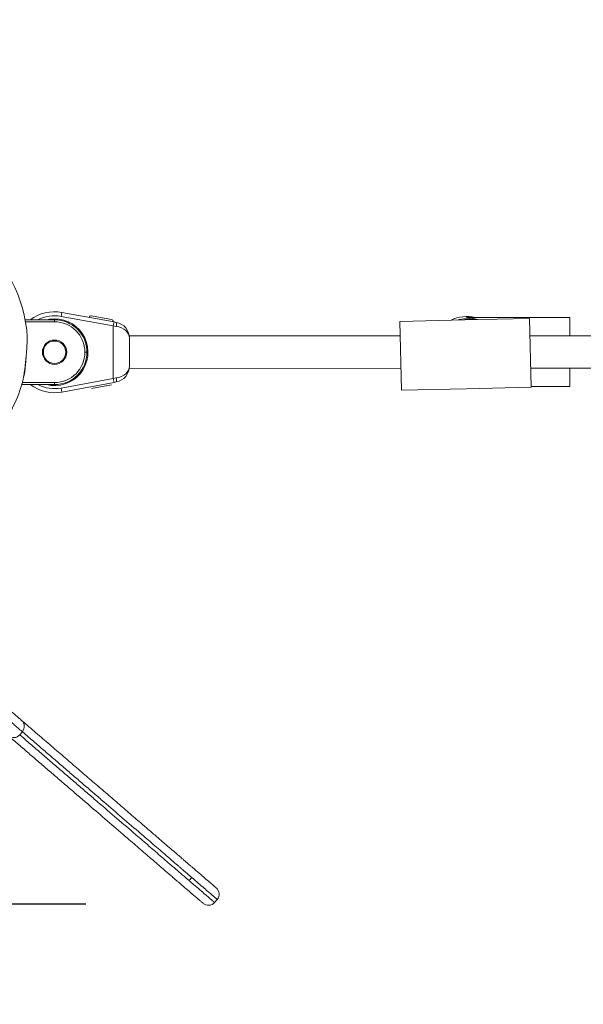
# Model space of a CAD drawing. Units: millimetres. Extents: x 2237 to 2369, y 2188 to 2299.
# Drawn here: x 2291 to 2294, y 2212 to 2216 of the extents above; entities that cross this region are included whole.
import ezdxf

# ---------------------------------------------------------------- set-up
doc = ezdxf.new("R2010")
doc.units = ezdxf.units.MM
doc.styles.get("Standard").update_dxf_attribs({"font": 'arial.ttf'})
doc.dimstyles.new('ISO-25', dxfattribs={"dimtxt": 2.5, "dimasz": 2.5, "dimexe": 1.25, "dimexo": 0.625, "dimtad": 1, "dimtxsty": 'Standard', "dimcen": 2.5, "dimadec": 0, "dimazin": 0, "dimtfac": 1, "dimtmove": 0, "dimatfit": 3, "dimfxl": 1, "dimarcsym": 0})

# ---------------------------------------------------------------- blocks, each defined once
blk = doc.blocks.new('*D2')
at = {"color": 0, "lineweight": -2, "transparency": 16777216}
for p, q in [((2273.7269, 2214.2302), (2273.7269, 2188.4007)), ((2333.7269, 2214.2302), (2333.7269, 2188.4007)), ((2276.2269, 2189.6507), (2331.2269, 2189.6507))]:
    blk.add_line(p, q, dxfattribs=at)
at = {"color": 0, "transparency": 16777216}
for points in [[(2276.2269, 2190.0673), (2276.2269, 2189.234), (2273.7269, 2189.6507)], [(2331.2269, 2190.0673), (2331.2269, 2189.234), (2333.7269, 2189.6507)]]:
    blk.add_solid(points, dxfattribs=at)
at = {"layer": 'Defpoints', "color": 0, "transparency": 16777216}
for p in [(2273.7269, 2214.8552), (2333.7269, 2214.8552), (2333.7269, 2189.6507)]:
    blk.add_point(p, dxfattribs=at)
at = {"color": 0, "transparency": 16777216, "insert": (2303.7269, 2191.5521), "char_height": 2.5, "attachment_point": 5}
blk.add_mtext('6 m.', dxfattribs=at)
blk = doc.blocks.new('*D4')
at = {"color": 0, "lineweight": -2, "transparency": 16777216}
for p, q in [((2287.7093, 2215.4023), (2287.7093, 2206.4225)), ((2319.692, 2215.3981), (2319.692, 2206.4225)), ((2290.2093, 2207.6725), (2317.192, 2207.6725))]:
    blk.add_line(p, q, dxfattribs=at)
at = {"color": 0, "transparency": 16777216}
for points in [[(2290.2093, 2208.0891), (2290.2093, 2207.2558), (2287.7093, 2207.6725)], [(2317.192, 2208.0891), (2317.192, 2207.2558), (2319.692, 2207.6725)]]:
    blk.add_solid(points, dxfattribs=at)
at = {"layer": 'Defpoints', "color": 0, "transparency": 16777216}
for p in [(2287.7093, 2216.0273), (2319.692, 2216.0231), (2319.692, 2207.6725)]:
    blk.add_point(p, dxfattribs=at)
at = {"color": 0, "transparency": 16777216, "insert": (2303.7007, 2209.7999), "char_height": 2.5, "attachment_point": 5}
blk.add_mtext('3,00 m.', dxfattribs=at)
blk = doc.blocks.new('*D5')
at = {"color": 0, "lineweight": -2, "transparency": 16777216}
for p, q in [((2291.7097, 2243.628), (2283.9054, 2243.628)), ((2285.1554, 2241.128), (2285.1554, 2214.595)), ((2291.6948, 2212.095), (2283.9054, 2212.095))]:
    blk.add_line(p, q, dxfattribs=at)
at = {"color": 0, "transparency": 16777216}
for points in [[(2284.7387, 2241.128), (2285.572, 2241.128), (2285.1554, 2243.628)], [(2284.7387, 2214.595), (2285.572, 2214.595), (2285.1554, 2212.095)]]:
    blk.add_solid(points, dxfattribs=at)
at = {"layer": 'Defpoints', "color": 0, "transparency": 16777216}
for p in [(2292.3347, 2243.628), (2285.1554, 2212.095), (2292.3198, 2212.095)]:
    blk.add_point(p, dxfattribs=at)
at = {"color": 0, "transparency": 16777216, "insert": (2283.028, 2227.8615), "char_height": 2.5, "attachment_point": 5, "rotation": 90}
blk.add_mtext('3,00 m.', dxfattribs=at)

msp = doc.modelspace()

# ---------------------------------------------------------------- linework, layer by layer
at = {"color": 0, "linetype": 'Continuous', "lineweight": 15}
for p, q in [((2291.5762, 2215.0173), (2291.5726, 2214.9976)), ((2291.5762, 2215.0173), (2291.8336, 2214.9698)), ((2291.3952, 2214.9805), (2291.5399, 2214.9806)), ((2291.5399, 2214.9706), (2291.397, 2214.9705)), ((2291.5399, 2214.9706), (2291.5399, 2214.9806)), ((2291.8299, 2214.9502), (2291.5726, 2214.9976)), ((2291.7224, 2215.0005), (2291.8208, 2214.9824)), ((2291.8336, 2214.9698), (2291.8299, 2214.9502)), ((2291.8336, 2214.9698), (2291.8445, 2214.9678)), ((2293.5654, 2214.9802), (2293.2455, 2214.9727)), ((2293.2534, 2214.6328), (2293.2455, 2214.9727)), ((2293.8853, 2214.9877), (2293.5654, 2214.9802)), ((2294.0844, 2214.9917), (2293.5773, 2214.9915)), ((2293.8933, 2214.6478), (2293.8853, 2214.9877)), ((2294.0844, 2214.9917), (2294.0845, 2214.9017)), ((2291.83, 2214.6913), (2291.8299, 2214.9502)), ((2291.8445, 2214.9482), (2291.8299, 2214.9502)), ((2293.2472, 2214.9013), (2291.9099, 2214.9007)), ((2291.9099, 2214.9007), (2291.91, 2214.8892)), ((2291.91, 2214.8892), (2291.91, 2214.7523)), ((2295.9093, 2214.9024), (2293.8873, 2214.9016)), ((2291.69, 2214.8207), (2291.7, 2214.8207)), ((2291.91, 2214.7407), (2293.2509, 2214.7413)), ((2293.8911, 2214.7416), (2295.9094, 2214.7424)), ((2294.0845, 2214.7417), (2294.0846, 2214.6517)), ((2291.3835, 2214.6787), (2291.3837, 2214.6789)), ((2291.3891, 2214.701), (2291.3905, 2214.707)), ((2291.3904, 2214.7068), (2291.3906, 2214.707)), ((2291.5728, 2214.6436), (2291.83, 2214.6913)), ((2291.8337, 2214.6716), (2291.5764, 2214.6239)), ((2291.83, 2214.6913), (2291.8446, 2214.6933)), ((2291.8337, 2214.6716), (2291.83, 2214.6913)), ((2291.8446, 2214.6736), (2291.8337, 2214.6716)), ((2291.54, 2214.6606), (2291.3784, 2214.6605)), ((2291.3813, 2214.6705), (2291.54, 2214.6706)), ((2291.54, 2214.6706), (2291.54, 2214.6606)), ((2291.5764, 2214.6239), (2291.5728, 2214.6436)), ((2291.8209, 2214.6591), (2291.7226, 2214.6408)), ((2293.2534, 2214.6328), (2293.5734, 2214.6403)), ((2293.5734, 2214.6403), (2293.8933, 2214.6478)), ((2293.8932, 2214.6516), (2294.0846, 2214.6517)), ((2291.368, 2212.9314), (2291.3811, 2212.9466)), ((2292.2042, 2212.2118), (2292.2043, 2212.2118)), ((2292.2044, 2212.2117), (2292.2175, 2212.2268)), ((2292.3301, 2212.1035), (2292.3431, 2212.1187))]:
    msp.add_line(p, q, dxfattribs=at)
at = {"color": 0, "linetype": 'Continuous', "lineweight": 15, "flags": 128}
msp.add_lwpolyline([(2291.5399, 2214.9856), (2291.5159, 2214.9838), (2291.4996, 2214.9806)], dxfattribs=at)
at = {"color": 0, "linetype": 'Continuous', "lineweight": 15}
for radius in [0.06, 0.055]:
    msp.add_circle((2291.54, 2214.8206), radius, dxfattribs=at)
for centre, radius, start, end in [((2290.7269, 2214.8552), 0.6799, 3.3616, 101.2542), ((2291.54, 2214.8206), 0.2, 79.5524, 126.8942), ((2291.54, 2214.8206), 0.18, 79.5524, 117.2903), ((2291.54, 2214.8206), 0.165, 255.8832, 90.0243), ((2291.54, 2214.8206), 0.16, 0.0243, 90.0243), ((2291.54, 2214.8206), 0.15, 0.0243, 90.0243), ((2291.7206, 2214.9907), 0.01, 79.5524, 169.5524), ((2291.8189, 2214.9725), 0.01, 349.5524, 79.5524), ((2291.83, 2214.8891), 0.08, 0.0243, 79.5524), ((2291.8163, 2214.958), 0.0298, 340.7526, 19.2959), ((2293.5745, 2214.8268), 0.17, 75.6282, 116.6974), ((2293.5745, 2214.816), 0.17, 76.5221, 106.1623), ((2291.54, 2214.8206), 0.15, 270.0243, 0.0243), ((2291.54, 2214.8206), 0.16, 270.0243, 0.0243), ((2291.83, 2214.7523), 0.08, 280.4961, 0.0243), ((2290.7269, 2214.8552), 0.6799, 322.3153, 344.9816), ((2291.8165, 2214.6834), 0.0298, 340.7526, 19.2959), ((2291.54, 2214.8206), 0.2, 233.1544, 280.4961), ((2291.54, 2214.8206), 0.18, 242.7582, 280.4961), ((2291.3508, 2212.9727), 0.04, 319.403, 48.1442), ((2291.3377, 2212.9575), 0.04, 230.4261, 319.3719), ((2292.3128, 2212.1448), 0.04, 319.4855, 49.1661), ((2292.2998, 2212.1296), 0.04, 229.4042, 319.4781)]:
    msp.add_arc(centre, radius, start, end, dxfattribs=at)
for centre, major_axis, ratio, start_param, end_param in [((2293.5745, 2214.8215), (0.1212, 0.1213), 0.983381, 0.777019, 0.793777), ((2293.5745, 2214.8215), (0.1213, -0.1212), 0.983381, 2.024163, 2.347815), ((2291.83, 2214.8891), (0.08, 0), 0.75, 0, 1.388028), ((2291.83, 2214.7523), (0.08, 0), 0.75, 4.895158, 6.283185)]:
    msp.add_ellipse(centre, major_axis=major_axis, ratio=ratio, start_param=start_param, end_param=end_param, dxfattribs=at)
for points, knots in [([(2291.3836, 2214.679), (2291.3836, 2214.6789), (2291.3835, 2214.6784), (2291.384, 2214.681), (2291.3854, 2214.6885), (2291.3878, 2214.7029), (2291.3907, 2214.7213), (2291.3939, 2214.7446), (2291.3972, 2214.7732), (2291.4, 2214.8029), (2291.4021, 2214.829), (2291.4036, 2214.8519), (2291.4047, 2214.8724), (2291.4053, 2214.8867), (2291.4056, 2214.8944), (2291.4056, 2214.8948), (2291.4056, 2214.895)], [0, 0, 0, 0, 0.007084, 0.040723, 0.087695, 0.16669, 0.24316, 0.321502, 0.444433, 0.570908, 0.654605, 0.739915, 0.837986, 0.908086, 0.958454, 1, 1, 1, 1]), ([(2291.3905, 2214.707), (2291.3905, 2214.7069), (2291.3904, 2214.7065), (2291.3908, 2214.709), (2291.3918, 2214.7166), (2291.3937, 2214.7311), (2291.3958, 2214.7496), (2291.398, 2214.773), (2291.3995, 2214.7922), (2291.4001, 2214.8046), (2291.4002, 2214.8061)], [0, 0, 0, 0, 0.015354, 0.08825, 0.19004, 0.361221, 0.526932, 0.6967, 0.963092, 1, 1, 1, 1]), ([(2291.3807, 2212.9469), (2291.3803, 2212.9473), (2291.3794, 2212.9481), (2291.3699, 2212.9562), (2291.3562, 2212.968), (2291.3387, 2212.9831), (2291.3189, 2213.0001), (2291.2951, 2213.0206), (2291.264, 2213.0474), (2291.2248, 2213.0811), (2291.175, 2213.124), (2291.1202, 2213.1712), (2291.0562, 2213.2262), (2290.9995, 2213.275), (2290.9493, 2213.3182), (2290.9117, 2213.3506), (2290.8748, 2213.3823), (2290.8393, 2213.4128), (2290.7983, 2213.4481), (2290.7521, 2213.4879), (2290.7004, 2213.5324), (2290.6473, 2213.5781), (2290.5936, 2213.6243), (2290.5399, 2213.6705), (2290.4866, 2213.7164), (2290.4349, 2213.7609), (2290.3817, 2213.8066), (2290.3255, 2213.855), (2290.2479, 2213.9218), (2290.1708, 2213.9882), (2290.0924, 2214.0557), (2290.034, 2214.1059), (2289.9773, 2214.1547), (2289.9224, 2214.2019), (2289.8674, 2214.2493), (2289.812, 2214.297), (2289.7565, 2214.3447), (2289.6826, 2214.4083), (2289.6278, 2214.4555), (2289.5912, 2214.487)], [0, 0, 0, 0, 0.018016, 0.037005, 0.056522, 0.071383, 0.086641, 0.101401, 0.116603, 0.139977, 0.163783, 0.194072, 0.224357, 0.262695, 0.281964, 0.301368, 0.319967, 0.338652, 0.357318, 0.386398, 0.415484, 0.443846, 0.472231, 0.500615, 0.528958, 0.558856, 0.58874, 0.61887, 0.649053, 0.710211, 0.740921, 0.771612, 0.799543, 0.827488, 0.855676, 0.883859, 0.912812, 0.941771, 1, 1, 1, 1]), ([(2290.3246, 2213.9086), (2290.3415, 2213.894), (2290.3843, 2213.8572), (2290.4514, 2213.7995), (2290.5238, 2213.7372), (2290.593, 2213.6776), (2290.66, 2213.6199), (2290.7279, 2213.5615), (2290.7968, 2213.5022), (2290.8673, 2213.4416), (2290.931, 2213.3867), (2290.9873, 2213.3383), (2291.0351, 2213.2972), (2291.0863, 2213.2531), (2291.1414, 2213.2056), (2291.1948, 2213.1597), (2291.2423, 2213.1188), (2291.2774, 2213.0887), (2291.3045, 2213.0653), (2291.3243, 2213.0483), (2291.3407, 2213.0341), (2291.3554, 2213.0215), (2291.3672, 2213.0113), (2291.3752, 2213.0044), (2291.3761, 2213.0037), (2291.3765, 2213.0033)], [0, 0, 0, 0, 0.044764, 0.113161, 0.181167, 0.24228, 0.303833, 0.365324, 0.426397, 0.486985, 0.547452, 0.587594, 0.627936, 0.668294, 0.718128, 0.767964, 0.803664, 0.839242, 0.859687, 0.880092, 0.900587, 0.92112, 0.948518, 0.97593, 1, 1, 1, 1]), ([(2291.3792, 2213.001), (2291.3822, 2212.9984), (2291.4077, 2212.9765), (2291.4566, 2212.9344), (2291.5249, 2212.8756), (2291.5926, 2212.8174), (2291.6583, 2212.7608), (2291.7222, 2212.7059), (2291.7844, 2212.6523), (2291.8454, 2212.5998), (2291.9056, 2212.548), (2291.9598, 2212.5014), (2292.0083, 2212.4596), (2292.0503, 2212.4235), (2292.0885, 2212.3906), (2292.1219, 2212.3618), (2292.149, 2212.3385), (2292.1682, 2212.322), (2292.1823, 2212.3098), (2292.1931, 2212.3006), (2292.2016, 2212.2932), (2292.2077, 2212.288), (2292.212, 2212.2843), (2292.2142, 2212.2824), (2292.2134, 2212.2831), (2292.2133, 2212.2832)], [0, 0, 0, 0, 0.008039, 0.06716, 0.12644, 0.185489, 0.244562, 0.303711, 0.363162, 0.422873, 0.482624, 0.542101, 0.58399, 0.625872, 0.66767, 0.702894, 0.737982, 0.77337, 0.808891, 0.855769, 0.902725, 0.949686, 0.973281, 0.996868, 1, 1, 1, 1]), ([(2292.1479, 2212.2075), (2292.1479, 2212.2076), (2292.1477, 2212.2077), (2292.142, 2212.2126), (2292.1337, 2212.2197), (2292.1247, 2212.2275), (2292.1158, 2212.2351), (2292.1031, 2212.2461), (2292.084, 2212.2625), (2292.0568, 2212.2859), (2292.0266, 2212.312), (2291.9953, 2212.3389), (2291.9538, 2212.3746), (2291.8917, 2212.428), (2291.8113, 2212.4972), (2291.7364, 2212.5617), (2291.6746, 2212.6149), (2291.6268, 2212.656), (2291.5776, 2212.6983), (2291.5284, 2212.7407), (2291.4795, 2212.7827), (2291.4308, 2212.8247), (2291.3813, 2212.8673), (2291.3421, 2212.901), (2291.3198, 2212.9202), (2291.3139, 2212.9253)], [0, 0, 0, 0, 0.014555, 0.050269, 0.120544, 0.155734, 0.191003, 0.226023, 0.2619, 0.296508, 0.332196, 0.363423, 0.394768, 0.457736, 0.546328, 0.634921, 0.679488, 0.724046, 0.769214, 0.814371, 0.856288, 0.898192, 0.941377, 0.984583, 1, 1, 1, 1]), ([(2291.3705, 2212.9294), (2291.381, 2212.9203), (2291.4088, 2212.8964), (2291.4546, 2212.8569), (2291.5074, 2212.8115), (2291.5593, 2212.7668), (2291.6097, 2212.7235), (2291.6587, 2212.6813), (2291.7068, 2212.6399), (2291.7706, 2212.5851), (2291.8482, 2212.5182), (2291.9316, 2212.4464), (2291.9958, 2212.3912), (2292.0384, 2212.3545), (2292.0715, 2212.3261), (2292.0986, 2212.3027), (2292.1196, 2212.2847), (2292.1384, 2212.2685), (2292.1566, 2212.2528), (2292.1707, 2212.2407), (2292.1803, 2212.2324), (2292.1896, 2212.2244), (2292.1982, 2212.217), (2292.2041, 2212.2119), (2292.2042, 2212.2118), (2292.2042, 2212.2118)], [0, 0, 0, 0, 0.027184, 0.071487, 0.117111, 0.16275, 0.206672, 0.250602, 0.295196, 0.339798, 0.430806, 0.521886, 0.585537, 0.61742, 0.649388, 0.687853, 0.70747, 0.72727, 0.76595, 0.805877, 0.841341, 0.876931, 0.94831, 0.986626, 1, 1, 1, 1]), ([(2292.2173, 2212.227), (2292.2173, 2212.227), (2292.2172, 2212.227), (2292.2113, 2212.2322), (2292.2027, 2212.2395), (2292.1934, 2212.2476), (2292.1839, 2212.2557), (2292.1723, 2212.2657), (2292.159, 2212.2771), (2292.1432, 2212.2908), (2292.1179, 2212.3125), (2292.0849, 2212.3409), (2292.0517, 2212.3695), (2292.0091, 2212.4062), (2291.9454, 2212.4609), (2291.8632, 2212.5317), (2291.7867, 2212.5976), (2291.7235, 2212.6519), (2291.6747, 2212.6939), (2291.6245, 2212.7371), (2291.5742, 2212.7804), (2291.5241, 2212.8236), (2291.4741, 2212.8666), (2291.4269, 2212.9072), (2291.3966, 2212.9333), (2291.3832, 2212.9448)], [0, 0, 0, 0, 0.012595, 0.051677, 0.122781, 0.158389, 0.194077, 0.232885, 0.252704, 0.272714, 0.311031, 0.350532, 0.38224, 0.414066, 0.478004, 0.567186, 0.656369, 0.701247, 0.746116, 0.791592, 0.837058, 0.879531, 0.921993, 0.965693, 1, 1, 1, 1]), ([(2292.2162, 2212.2807), (2292.2237, 2212.2743), (2292.2437, 2212.257), (2292.2697, 2212.2346), (2292.295, 2212.2128), (2292.3159, 2212.1949), (2292.3314, 2212.1816), (2292.3391, 2212.1749), (2292.3384, 2212.1755), (2292.3383, 2212.1756)], [0, 0, 0, 0, 0.098026, 0.261414, 0.424295, 0.602023, 0.779863, 0.957265, 1, 1, 1, 1]), ([(2292.2731, 2212.0998), (2292.2732, 2212.0997), (2292.2739, 2212.0991), (2292.2677, 2212.1044), (2292.2577, 2212.113), (2292.2449, 2212.1241), (2292.2279, 2212.1387), (2292.205, 2212.1584), (2292.1791, 2212.1807), (2292.1586, 2212.1983), (2292.1506, 2212.2053)], [0, 0, 0, 0, 0.042631, 0.17434, 0.306735, 0.440285, 0.574123, 0.734332, 0.895458, 1, 1, 1, 1]), ([(2292.2069, 2212.2095), (2292.2134, 2212.2039), (2292.233, 2212.1871), (2292.2588, 2212.1649), (2292.2829, 2212.1441), (2292.3004, 2212.129), (2292.3136, 2212.1177), (2292.3239, 2212.1088), (2292.3303, 2212.1034), (2292.3296, 2212.1039), (2292.3294, 2212.1041)], [0, 0, 0, 0, 0.0833, 0.250687, 0.419152, 0.553193, 0.687557, 0.822862, 0.958622, 1, 1, 1, 1]), ([(2292.3425, 2212.1193), (2292.3426, 2212.1191), (2292.3433, 2212.1185), (2292.3371, 2212.1239), (2292.3268, 2212.1327), (2292.3137, 2212.144), (2292.2962, 2212.159), (2292.2726, 2212.1794), (2292.247, 2212.2015), (2292.2271, 2212.2186), (2292.2199, 2212.2247)], [0, 0, 0, 0, 0.041375, 0.175054, 0.309426, 0.444975, 0.580819, 0.743983, 0.908083, 1, 1, 1, 1])]:
    msp.add_open_spline(points, degree=3, knots=knots, dxfattribs=at)

# ---------------------------------------------------------------- dimensions: what is measured, and where the dimension line sits
dim = msp.add_linear_dim(base=(2285.1554, 2212.095), p1=(2292.3347, 2243.628), p2=(2292.3198, 2212.095), angle=90, text='3,00 m.', dimstyle='ISO-25')
dim.commit()
dim.dimension.update_dxf_attribs({"geometry": '*D5', "text_midpoint": (2283.028, 2227.8615)})
dim = msp.add_linear_dim(base=(2319.692, 2207.6725), p1=(2287.7093, 2216.0273), p2=(2319.692, 2216.0231), text='3,00 m.', dimstyle='ISO-25')
dim.commit()
dim.dimension.update_dxf_attribs({"geometry": '*D4', "text_midpoint": (2303.7007, 2209.7999)})
dim = msp.add_linear_dim(base=(2333.7269, 2189.6507), p1=(2273.7269, 2214.8552), p2=(2333.7269, 2214.8552), text='6 m.', dimstyle='ISO-25')
dim.commit()
dim.dimension.update_dxf_attribs({"geometry": '*D2', "text_midpoint": (2303.7269, 2189.6507), "dimtype": 160})

doc.saveas('drawing.dxf')
